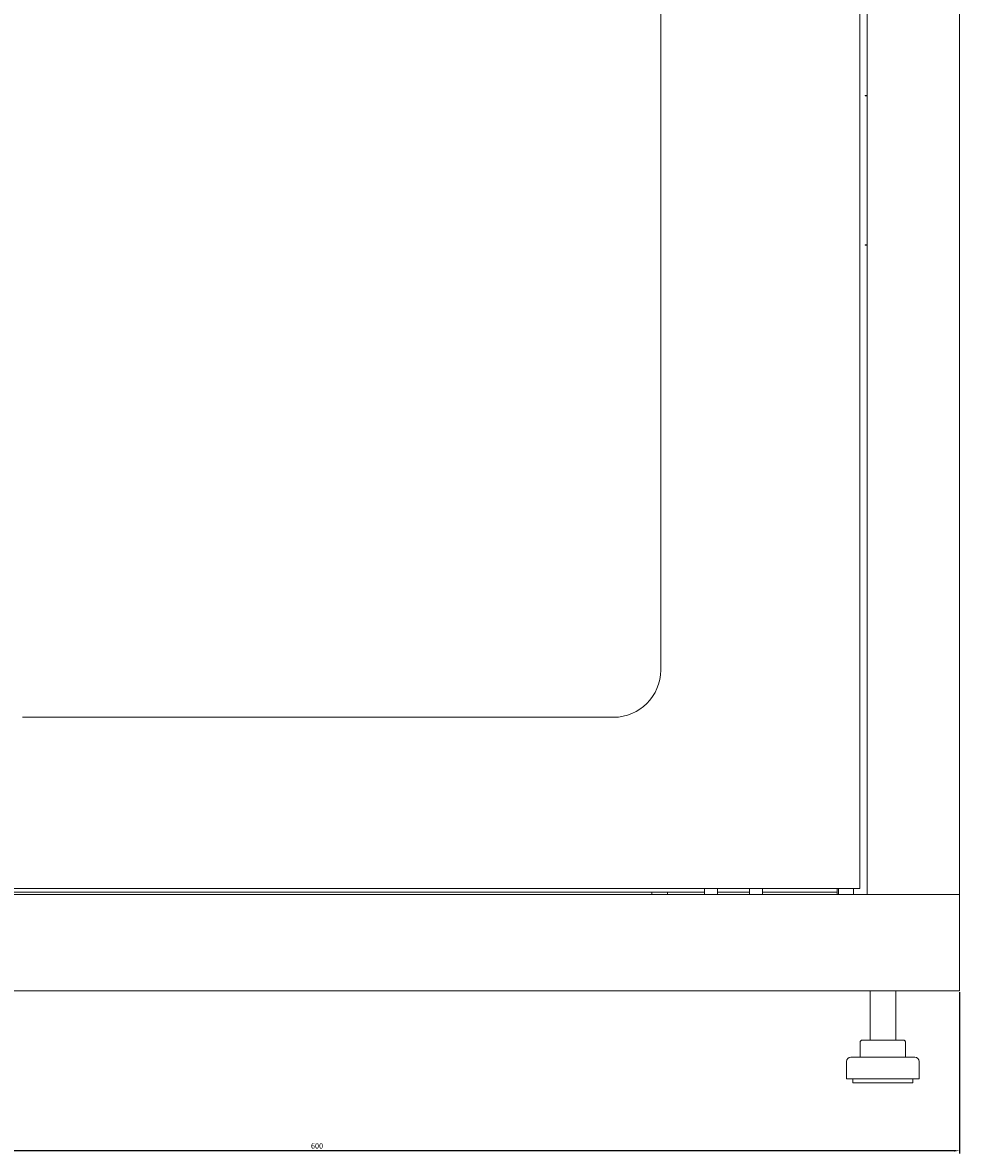
# Model space of a CAD drawing. Units: millimetres. Extents: x -419 to 2067, y -1504 to 511.
# Drawn here: x -140 to 298, y -545 to -17 of the extents above; entities that cross this region are included whole.
import ezdxf

# ---------------------------------------------------------------- set-up
doc = ezdxf.new("R2010")
doc.units = ezdxf.units.MM
doc.styles.get("Standard").update_dxf_attribs({"font": 'arial.ttf'})
doc.dimstyles.new('ISO-25', dxfattribs={"dimtxt": 2.5, "dimasz": 2.5, "dimexe": 1.25, "dimexo": 0.625, "dimtad": 1, "dimtxsty": 'Standard', "dimcen": 2.5, "dimadec": 0, "dimazin": 0, "dimtfac": 1, "dimtmove": 0, "dimatfit": 3, "dimfxl": 1, "dimarcsym": 0})

# ---------------------------------------------------------------- blocks, each defined once
blk = doc.blocks.new('A$C67DC3FB5')
at = {"color": 0, "linetype": 'Continuous', "lineweight": 0, "extrusion": (0, 1, 2.22045e-16)}
for p, q in [((-460.15, -331.97), (-460.15, -1168.97)), ((-456.65, -1171.67), (-456.65, -329.27)), ((-413.65, -329.27), (-413.65, -1171.67)), ((-553.15, -433.97), (-553.15, -1066.97)), ((-457.65, -798.67), (-457.65, -798.87)), ((-457.65, -798.67), (-456.65, -798.67)), ((-456.65, -798.87), (-457.65, -798.87)), ((-457.65, -868.47), (-457.65, -868.67)), ((-457.65, -868.47), (-456.65, -868.47)), ((-456.65, -868.67), (-457.65, -868.67)), ((-575.15, -1088.97), (-851.15, -1088.97)), ((-1013.65, -1171.67), (-413.65, -1171.67)), ((-460.15, -1168.97), (-966.15, -1168.97)), ((-532.65, -1170.67), (-894.65, -1170.67)), ((-557.3, -1170.67), (-557.3, -1171.67)), ((-550, -1170.67), (-550, -1171.67)), ((-532.65, -1168.97), (-532.65, -1171.67)), ((-526.65, -1168.97), (-526.65, -1171.67)), ((-511.65, -1170.67), (-526.65, -1170.67)), ((-511.65, -1168.97), (-511.65, -1171.67)), ((-505.65, -1168.97), (-505.65, -1171.67)), ((-470.75, -1170.67), (-505.65, -1170.67)), ((-470.75, -1168.97), (-470.75, -1171.67)), ((-470.15, -1171.67), (-470.15, -1168.97)), ((-463.15, -1171.67), (-463.15, -1168.97)), ((-454.25, -1171.67), (-456.65, -1171.67)), ((-454.25, -1171.67), (-416.05, -1171.67)), ((-416.05, -1171.67), (-413.65, -1171.67)), ((-413.65, -1216.67), (-413.65, -1171.67)), ((-1013.65, -1216.67), (-413.65, -1216.67)), ((-455.4, -1216.67), (-455.4, -1239.67)), ((-443.4, -1216.67), (-443.4, -1239.67)), ((-459.05, -1239.67), (-458.96, -1239.67)), ((-458.96, -1239.67), (-452.24, -1239.67)), ((-452.24, -1239.67), (-442.69, -1239.67)), ((-442.69, -1239.67), (-439.85, -1239.67)), ((-439.85, -1239.67), (-439.76, -1239.67)), ((-460.05, -1240.67), (-460.05, -1247.67)), ((-459.96, -1240.67), (-459.96, -1247.67)), ((-438.85, -1240.67), (-438.85, -1247.67)), ((-438.76, -1240.67), (-438.76, -1247.67)), ((-466.4, -1249.67), (-466.4, -1257.67)), ((-462.22, -1247.67), (-464.4, -1247.67)), ((-434.4, -1247.67), (-462.22, -1247.67)), ((-432.4, -1249.67), (-432.4, -1257.67)), ((-463.93, -1257.67), (-466.4, -1257.67)), ((-432.4, -1257.67), (-463.93, -1257.67)), ((-463.4, -1257.67), (-463.4, -1259.67)), ((-461.37, -1259.67), (-463.4, -1259.67)), ((-435.4, -1259.67), (-461.37, -1259.67)), ((-435.4, -1257.67), (-435.4, -1259.67))]:
    blk.add_line(p, q, dxfattribs=at)
at = {"color": 0, "linetype": 'Continuous', "lineweight": 0}
blk.add_arc((-575.15, -1066.97), 22, 270, 0, dxfattribs=at)
at = {"color": 0, "linetype": 'Continuous', "lineweight": 0, "extrusion": (0, 2.22045e-16, -1)}
for centre, radius, start, end in [((459.05, -1240.67), 1, 0, 90), ((458.96, -1240.67), 1, 0, 90), ((439.85, -1240.67), 1, 90, 180), ((439.76, -1240.67), 1, 90, 180), ((464.4, -1249.67), 2, 0, 90), ((434.4, -1249.67), 2, 90, 180)]:
    blk.add_arc(centre, radius, start, end, dxfattribs=at)
blk = doc.blocks.new('*D9')
at = {"color": 0, "lineweight": -2, "transparency": 16777216}
for p, q in [((-302.29, -469.25), (-302.29, -544.5)), ((297.71, -469.25), (297.71, -544.5)), ((295.21, -543.25), (-299.79, -543.25))]:
    blk.add_line(p, q, dxfattribs=at)
at = {"color": 0, "transparency": 16777216}
for points in [[(-299.79, -542.84), (-299.79, -543.67), (-302.29, -543.25)], [(295.21, -542.84), (295.21, -543.67), (297.71, -543.25)]]:
    blk.add_solid(points, dxfattribs=at)
at = {"layer": 'Defpoints', "color": 0, "transparency": 16777216}
for p in [(-302.29, -468.62), (297.71, -468.62), (-302.29, -543.25)]:
    blk.add_point(p, dxfattribs=at)
at = {"color": 0, "transparency": 16777216, "insert": (-2.29, -541.35), "char_height": 2.5, "attachment_point": 5}
blk.add_mtext('600', dxfattribs=at)

msp = doc.modelspace()

# ---------------------------------------------------------------- block references
msp.add_blockref('A$C67DC3FB5', (711.36, 748.044))

# ---------------------------------------------------------------- dimensions: what is measured, and where the dimension line sits
at = {"color": 8}
dim = msp.add_linear_dim(base=(-302.292, -543.253), p1=(297.708, -468.622), p2=(-302.292, -468.622), dimstyle='ISO-25', dxfattribs=at)
dim.commit()
dim.dimension.update_dxf_attribs({"geometry": '*D9', "text_midpoint": (-2.292, -541.352)})

doc.saveas('drawing.dxf')
